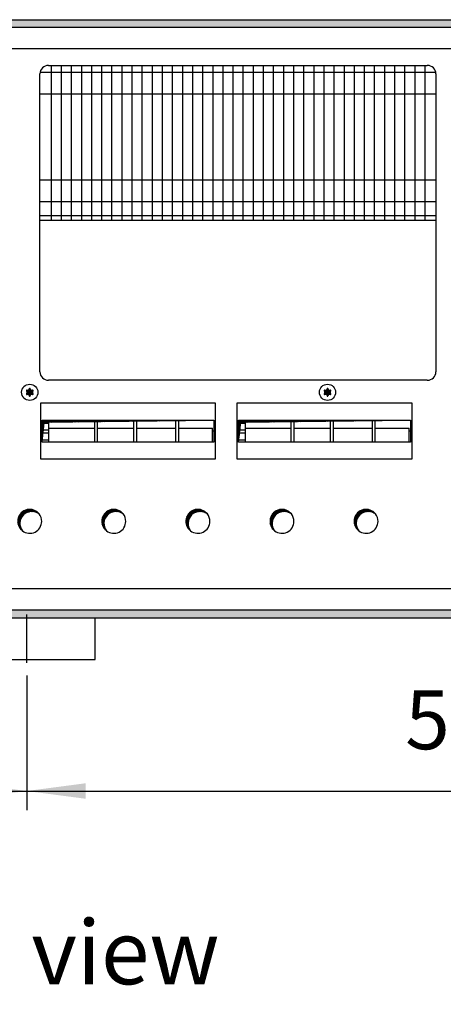
# Model space of a CAD drawing. Units: millimetres. Extents: x 6381 to 15888, y -62 to 4410.
# Drawn here: x 7226 to 7474, y 1804 to 2380 of the extents above; entities that cross this region are included whole.
import ezdxf

# ---------------------------------------------------------------- set-up
doc = ezdxf.new("R2010")
doc.units = ezdxf.units.MM
doc.layers.add('1', color=7, linetype='Continuous')
doc.styles.add('CONVERTER_11', font='txt.shx', dxfattribs={"width": 0.9})
doc.styles.add('CONVERTER_19', font='ARIAL.TTF', dxfattribs={"width": 1.3992})
doc.dimstyles.new('ME10_DIM_66', dxfattribs={"dimtxt": 34.50000000000002, "dimasz": 34.50000000000002, "dimexe": 11.25, "dimexo": 7.499999999999996, "dimgap": 13.5, "dimtad": 1, "dimdec": 1, "dimdsep": 46, "dimtxsty": 'CONVERTER_11', "dimsah": 1, "dimcen": 0.09, "dimclrd": 6, "dimclre": 6, "dimclrt": 3, "dimadec": 0, "dimazin": 0, "dimtfac": 1, "dimtdec": 4, "dimtix": 1, "dimtmove": 0, "dimatfit": 3, "dimfxl": 1, "dimtolj": 1, "dimtzin": 0, "dimarcsym": 0})
doc.dimstyles.new('ME10_DIM_69', dxfattribs={"dimtxt": 34.50000000000002, "dimasz": 34.50000000000002, "dimexe": 11.25, "dimexo": 7.499999999999996, "dimgap": 13.5, "dimtad": 1, "dimdec": 1, "dimdsep": 46, "dimtxsty": 'CONVERTER_11', "dimsah": 1, "dimcen": 0.09, "dimclrd": 6, "dimclre": 6, "dimclrt": 3, "dimadec": 0, "dimazin": 0, "dimtfac": 1, "dimtdec": 4, "dimtix": 1, "dimtmove": 0, "dimatfit": 3, "dimfxl": 1, "dimtolj": 1, "dimtzin": 0, "dimarcsym": 0})
pattern_1 = [(45, (4713.117804931688, -2368.928112644614), (-0.1414213562373095, 1.110223024625156e-17), [])]
pattern_2 = [(45, (0, 0), (-0.07071067811865474, 0.07071067811865475), [])]

# ---------------------------------------------------------------- blocks, each defined once
blk = doc.blocks.new('*D62')
at = {"layer": '1', "color": 6, "linetype": 'Continuous'}
for p, q in [((6815.560000000009, 2022.259456675253), (6815.560000000009, 1917.224579455685)), ((7230.56000011637, 1995.974579455685), (7230.56000011637, 1917.224579455685)), ((6815.560000000009, 1928.474579455685), (7230.56000011637, 1928.474579455685))]:
    blk.add_line(p, q, dxfattribs=at)
at = {"layer": '1', "color": 6}
for points in [[(6850.060000000009, 1933.01659062245), (6850.060000000009, 1923.93256828892), (6815.560000000009, 1928.474579455685)], [(7196.06000011637, 1923.93256828892), (7196.06000011637, 1933.01659062245), (7230.56000011637, 1928.474579455685)]]:
    blk.add_solid(points, dxfattribs=at)
at = {"layer": '1', "color": 3, "insert": (6994.839953975243, 1942.149706359239), "char_height": 34.50000000000002, "attachment_point": 7, "rotation": 0.00013888888888888892, "line_spacing_factor": 0.4545454545454545, "style": 'CONVERTER_11'}
blk.add_mtext('415', dxfattribs=at)
blk = doc.blocks.new('*D65')
at = {"layer": '1', "color": 6, "linetype": 'Continuous'}
for p, q in [((7230.56000011637, 1995.974579455685), (7230.56000011637, 1917.224579455685)), ((7730.560000116734, 1995.974579455685), (7730.560000116734, 1917.224579455685)), ((7230.56000011637, 1928.474579455685), (7730.560000116734, 1928.474579455685))]:
    blk.add_line(p, q, dxfattribs=at)
at = {"layer": '1', "color": 6}
for points in [[(7265.06000011637, 1933.01659062245), (7265.06000011637, 1923.93256828892), (7230.56000011637, 1928.474579455685)], [(7696.060000116734, 1923.93256828892), (7696.060000116734, 1933.01659062245), (7730.560000116734, 1928.474579455685)]]:
    blk.add_solid(points, dxfattribs=at)
at = {"layer": '1', "color": 3, "insert": (7452.021981683372, 1942.149706359238), "char_height": 34.50000000000002, "attachment_point": 7, "rotation": 0.00013888888888888892, "line_spacing_factor": 0.4545454545454545, "style": 'CONVERTER_11'}
blk.add_mtext('500', dxfattribs=at)

msp = doc.modelspace()

# ---------------------------------------------------------------- hatches: boundary and pattern name
at = {"layer": '1', "linetype": 'Continuous'}
h = msp.add_hatch(dxfattribs=at)
h.set_pattern_fill('CUSTOM125', color=6, scale=0.09999999999999999, angle=45, pattern_type=2)
h.set_pattern_definition(pattern_1)
h.paths.add_polyline_path([(8515.560000000376, 2375.159456675262), (7054.694077653091, 2375.159456675262), (6815.560000000042, 2375.159456675265), (6815.560000000042, 2379.759456675253), (7056.095714106109, 2379.759456675249), (8515.560000000369, 2379.75945667525)])
h = msp.add_hatch(dxfattribs=at)
h.set_pattern_fill('_USER', color=6, scale=0.09999999999999999, angle=45, pattern_type=0)
h.set_pattern_definition(pattern_2)
edge = h.paths.add_edge_path()
edge.add_arc((7233.574085906994, 2159.570078930204), 1.000029189837705, 75.22804683036591, 164.7846914198329)
edge.add_arc((7232.310000224222, 2159.809456675249), 0.299999999996845, -184.41172578566523, 4.411725785558417, ccw=False)
edge.add_arc((7231.045950428686, 2159.570058206086), 1.000000000003058, 15.21699400195081, 104.7722820679027)
edge.add_arc((7230.62126647628, 2160.78442934264), 0.3000314713404096, 115.58873937654249, 304.445852522282, ccw=False)
edge.add_arc((7229.781900633149, 2161.759456675249), 0.999999999999987, 315.2169940021456, 404.7830059978729)
edge.add_arc((7230.621250686841, 2162.734456675248), 0.3000000000002035, 55.58827421377538, 244.4117257855163, ccw=False)
edge.add_arc((7231.04595245258, 2163.948856312892), 1.000001646219463, 255.2168989628046, 344.7823820634184)
edge.add_arc((7232.310000224222, 2163.70945667525), 0.3000000000041694, -4.411725785731619, 184.4135975570017, ccw=False)
edge.add_arc((7233.574050019758, 2163.948855144413), 0.9999999999971535, 195.2169940020968, 284.7830059981385)
edge.add_arc((7233.998749761596, 2162.734456675244), 0.2999999999962766, -64.4117257851787, 124.4117257836333, ccw=False)
edge.add_arc((7234.838099815287, 2161.759456675249), 0.9999999999996618, 135.2169940020904, 224.7830059978911)
edge.add_arc((7233.998749761596, 2160.784456675251), 0.2999999999970129, -124.4448824435978, 64.41172578547878, ccw=False)
h = msp.add_hatch(dxfattribs=at)
h.set_pattern_fill('_USER', color=6, scale=0.09999999999999999, angle=45, pattern_type=0)
h.set_pattern_definition(pattern_2)
edge = h.paths.add_edge_path()
edge.add_arc((7407.824086186951, 2159.570078930192), 1.000029189842295, 75.228046829573, 164.7846914196343)
edge.add_arc((7406.560000504193, 2159.809456675238), 0.3000000000031926, -184.41172578557166, 4.4117257856519245, ccw=False)
edge.add_arc((7405.29595070865, 2159.570058206075), 1.000000000004813, 15.21699400192345, 104.7722820673551)
edge.add_arc((7404.871266756237, 2160.784429342629), 0.3000314713345173, 115.58873937419281, 304.445852524811, ccw=False)
edge.add_arc((7404.031900913121, 2161.759456675239), 0.9999999999999821, 315.2169940020719, 404.7830059978726)
edge.add_arc((7404.871250966812, 2162.734456675237), 0.2999999999966056, 55.58827421477861, 244.4117257855163, ccw=False)
edge.add_arc((7405.295952732552, 2163.94885631288), 1.000001646220001, 255.2168989623816, 344.7823820633252)
edge.add_arc((7406.560000504193, 2163.709456675239), 0.2999999999977518, -4.4117257856519245, 184.4135975566147, ccw=False)
edge.add_arc((7407.824050299722, 2163.948855144402), 0.9999999999960372, 195.2169940020602, 284.7830059977857)
edge.add_arc((7408.24875004156, 2162.734456675233), 0.2999999999994191, -64.41172578392542, 124.41172578463639, ccw=False)
edge.add_arc((7409.088100095259, 2161.759456675239), 0.9999999999990211, 135.2169940021274, 224.7830059979281)
edge.add_arc((7408.248750041567, 2160.78445667524), 0.2999999999973879, -124.44488244354869, 64.41172578547878, ccw=False)
h = msp.add_hatch(dxfattribs=at)
h.set_pattern_fill('CUSTOM410', color=6, scale=0.09999999999999999, angle=45, pattern_type=2)
h.set_pattern_definition(pattern_1)
h.paths.add_polyline_path([(7240.772850132446, 2144.291595518422), (7239.535413265382, 2132.667061884386), (7239.535413265382, 2145.529032385479), (7340.056223945242, 2145.529032385487)])
h = msp.add_hatch(dxfattribs=at)
h.set_pattern_fill('CUSTOM411', color=6, scale=0.09999999999999999, angle=45, pattern_type=2)
h.set_pattern_definition(pattern_1)
h.paths.add_polyline_path([(7355.772850132446, 2144.291595518422), (7354.535413265382, 2132.667061884386), (7354.535413265382, 2145.529032385487), (7455.056223945242, 2145.529032385491)])
h = msp.add_hatch(dxfattribs=at)
h.set_pattern_fill('CUSTOM228', color=6, scale=0.09999999999999999, angle=45, pattern_type=2)
h.set_pattern_definition(pattern_1)
edge = h.paths.add_edge_path()
edge.add_arc((7233.547437090864, 2085.022019808152), 6.999999999998181, 52.18075578151974, 217.8192442185426)
edge.add_arc((7232.310000223793, 2086.259456675235), 6.999999999987838, 37.81924421858372, 232.18075578146681, ccw=False)
h = msp.add_hatch(dxfattribs=at)
h.set_pattern_fill('CUSTOM232', color=6, scale=0.09999999999999999, angle=45, pattern_type=2)
h.set_pattern_definition(pattern_1)
edge = h.paths.add_edge_path()
edge.add_arc((7282.747437090861, 2085.022019808152), 7.000000000002642, 52.18075578147269, 217.8192442185106)
edge.add_arc((7281.51000022379, 2086.259456675235), 6.999999999994304, 37.81924421854262, 232.18075578143151, ccw=False)
h = msp.add_hatch(dxfattribs=at)
h.set_pattern_fill('CUSTOM231', color=6, scale=0.09999999999999999, angle=45, pattern_type=2)
h.set_pattern_definition(pattern_1)
edge = h.paths.add_edge_path()
edge.add_arc((7331.947437090851, 2085.022019808134), 7.000000000021473, 52.18075578151694, 217.8192442185371)
edge.add_arc((7330.710000223779, 2086.259456675224), 7.000000000006745, 37.819244218576614, 232.1807557814676, ccw=False)
h = msp.add_hatch(dxfattribs=at)
h.set_pattern_fill('CUSTOM230', color=6, scale=0.09999999999999999, angle=45, pattern_type=2)
h.set_pattern_definition(pattern_1)
edge = h.paths.add_edge_path()
edge.add_arc((7381.147437090855, 2085.022019808152), 7.000000000011565, 52.1807557813786, 217.8192442185791)
edge.add_arc((7379.910000223791, 2086.259456675235), 7.000000000000052, 37.81924421850613, 232.1807557814727, ccw=False)
h = msp.add_hatch(dxfattribs=at)
h.set_pattern_fill('CUSTOM229', color=6, scale=0.09999999999999999, angle=45, pattern_type=2)
h.set_pattern_definition(pattern_1)
edge = h.paths.add_edge_path()
edge.add_arc((7430.34743709086, 2085.022019808152), 6.999999999998181, 52.18075578151974, 217.8192442185791)
edge.add_arc((7429.110000223788, 2086.259456675235), 6.999999999988558, 37.819244218579115, 232.1807557815198, ccw=False)
h = msp.add_hatch(dxfattribs=at)
h.set_pattern_fill('CUSTOM126', color=6, scale=0.09999999999999999, angle=45, pattern_type=2)
h.set_pattern_definition(pattern_1)
h.paths.add_polyline_path([(8515.55999999991, 2029.759456675242), (7063.401388129206, 2029.759456675242), (7557.052743017391, 2029.759456675253), (8246.237995860123, 2029.759456675253), (6815.56000000001, 2029.759456675253), (6815.56000000001, 2034.359456675264), (8515.55999999991, 2034.359456675264)])

# ---------------------------------------------------------------- linework, layer by layer
at = {"layer": '1', "color": 6, "linetype": 'Continuous'}
for p, q in [((7056.095714106109, 2379.759456675249), (8515.560000000369, 2379.75945667525)), ((8515.560000000376, 2375.159456675262), (7054.694077653091, 2375.159456675262)), ((7244.7667088229, 2353.009456675253), (7244.7667088229, 2262.259456675248)), ((7250.678508361861, 2353.009456675253), (7250.678508361869, 2262.259456675248)), ((7256.590307900829, 2353.009456675253), (7256.590307900829, 2262.259456675248)), ((7262.502107439796, 2353.009456675254), (7262.502107439796, 2262.259456675248)), ((7268.413906978764, 2353.009456675254), (7268.413906978772, 2262.259456675248)), ((7274.325706517732, 2353.009456675253), (7274.32570651774, 2262.259456675248)), ((7280.2375060567, 2353.009456675254), (7280.2375060567, 2262.259456675248)), ((7286.149305595668, 2353.009456675253), (7286.149305595668, 2262.259456675248)), ((7292.061105134629, 2353.009456675253), (7292.061105134637, 2262.259456675248)), ((7297.972904673604, 2353.009456675254), (7297.972904673604, 2262.259456675248)), ((7303.884704212572, 2353.009456675252), (7303.884704212572, 2262.259456675248)), ((7309.796503751532, 2353.009456675254), (7309.79650375154, 2262.259456675248)), ((7315.7083032905, 2353.009456675252), (7315.7083032905, 2262.259456675248)), ((7321.620102829468, 2353.009456675252), (7321.620102829468, 2262.259456675248)), ((7327.531902368429, 2353.009456675253), (7327.531902368443, 2262.259456675248)), ((7333.443701907397, 2353.009456675253), (7333.443701907397, 2262.259456675248)), ((7339.355501446372, 2353.009456675253), (7339.355501446372, 2262.259456675248)), ((7345.267300985332, 2353.009456675252), (7345.26730098534, 2262.259456675248)), ((7351.1791005243, 2353.009456675253), (7351.179100524308, 2262.259456675248)), ((7357.090900063268, 2353.009456675252), (7357.090900063268, 2262.259456675248)), ((7363.002699602236, 2353.009456675253), (7363.002699602236, 2262.259456675248)), ((7368.914499141204, 2353.009456675253), (7368.914499141211, 2262.259456675248)), ((7374.826298680173, 2353.009456675253), (7374.826298680179, 2262.259456675248)), ((7380.73809821914, 2353.009456675254), (7380.73809821914, 2262.259456675248)), ((7386.649897758101, 2353.009456675254), (7386.649897758108, 2262.259456675248)), ((7392.561697297068, 2353.009456675253), (7392.561697297068, 2262.259456675248)), ((7398.473496836044, 2353.009456675254), (7398.473496836044, 2262.259456675248)), ((7404.385296374998, 2353.009456675253), (7404.385296375011, 2262.259456675248)), ((7410.297095913972, 2353.009456675253), (7410.297095913979, 2262.259456675248)), ((7416.208895452941, 2353.009456675254), (7416.208895452941, 2262.259456675248)), ((7422.120694991901, 2353.009456675252), (7422.120694991908, 2262.259456675248)), ((7428.032494530869, 2353.009456675253), (7428.032494530869, 2262.259456675248)), ((7433.944294069836, 2353.009456675253), (7433.944294069836, 2262.259456675248)), ((7439.856093608804, 2353.009456675253), (7439.856093608804, 2262.259456675248)), ((7445.767893147772, 2353.009456675253), (7445.767893147772, 2262.259456675248)), ((7451.67969268674, 2353.009456675253), (7451.67969268674, 2262.259456675248)), ((7457.591492225701, 2353.009456675252), (7457.591492225701, 2262.259456675248)), ((7463.503291764669, 2353.009456675253), (7463.503291764669, 2262.259456675248)), ((7238.432500523029, 2349.109455161157), (7469.83750006454, 2349.109455161157)), ((7238.310000223793, 2336.409458212915), (7469.960000363776, 2336.409458212915)), ((7238.310000223793, 2286.109455161152), (7469.960000363776, 2286.109455161152)), ((7238.310000223793, 2273.409458212902), (7469.960000363776, 2273.40945821291)), ((7238.310000223793, 2265.259456675248), (7469.960000363776, 2265.259456675248)), ((7341.031615193112, 2155.352462455696), (7238.560022017497, 2155.352462455696)), ((7238.560022017497, 2155.352462455696), (7238.56002201749, 2122.755923763188)), ((7341.031615193112, 2155.352462455696), (7238.560022017497, 2155.352462455696)), ((7341.031615193112, 2122.755923763195), (7341.031615193112, 2155.352462455696)), ((7456.031615193112, 2155.352462455696), (7353.56002201749, 2155.352462455696)), ((7353.56002201749, 2155.352462455696), (7353.560022017497, 2122.755923763195)), ((7456.031615193112, 2155.352462455696), (7353.56002201749, 2155.352462455696)), ((7456.031615193112, 2122.755923763195), (7456.031615193112, 2155.352462455696)), ((7239.535413265382, 2145.529032385479), (7340.040163410188, 2145.529032385487)), ((7239.545194619119, 2143.59999011341), (7243.311471440612, 2143.59999011341)), ((7243.311460762111, 2145.529032385487), (7243.311471370967, 2132.667061884383)), ((7270.311464679749, 2132.667061884383), (7270.311464679749, 2145.529032385487)), ((7271.811464679749, 2145.529032385487), (7271.811464679749, 2132.667061884383)), ((7293.311464679741, 2132.667061884383), (7293.311464679741, 2145.529032385487)), ((7294.811464679735, 2145.529032385487), (7294.811464679735, 2132.667061884383)), ((7317.811464679735, 2132.667061884383), (7317.811464679735, 2145.529032385487)), ((7319.311464679735, 2145.529032385487), (7319.311464679735, 2132.667061884383)), ((7354.535413265382, 2145.529032385487), (7455.040163410188, 2145.529032385487)), ((7354.545194619119, 2143.59999011341), (7358.311471440612, 2143.59999011341)), ((7358.311460762111, 2145.529032385487), (7358.311471370967, 2132.667061884383)), ((7385.311464679741, 2132.667061884383), (7385.311464679741, 2145.529032385487)), ((7386.811464679749, 2145.529032385487), (7386.811464679749, 2132.667061884383)), ((7408.311464679741, 2132.667061884383), (7408.311464679741, 2145.529032385487)), ((7409.811464679735, 2145.529032385487), (7409.811464679735, 2132.667061884383)), ((7432.811464679735, 2132.667061884383), (7432.811464679735, 2145.529032385487)), ((7434.311464679735, 2145.529032385487), (7434.311464679735, 2132.667061884383)), ((7239.545194619119, 2139.756839853414), (7243.311471440612, 2139.756839853414)), ((7243.311471440612, 2137.771747550135), (7239.546928235112, 2137.771747550135)), ((7243.311464679763, 2140.779352820061), (7270.311464679749, 2140.779352820061)), ((7271.811464679749, 2140.779352820061), (7293.311464679741, 2140.779352820061)), ((7294.811464679749, 2140.77935282005), (7317.811464679735, 2140.779352820061)), ((7319.311464679735, 2140.779352820061), (7339.311464679719, 2140.779352820061)), ((7339.311564466786, 2132.666412039264), (7339.311464679719, 2140.779352820061)), ((7340.045799907836, 2139.097544501518), (7339.311485361112, 2139.097903691404)), ((7354.545194619119, 2139.756839853414), (7358.311471440612, 2139.756839853414)), ((7358.311471440612, 2137.771747550135), (7354.546928235112, 2137.771747550135)), ((7358.311464679749, 2140.779352820061), (7385.311464679741, 2140.779352820061)), ((7386.811464679749, 2140.779352820061), (7408.311464679741, 2140.779352820061)), ((7409.811464679719, 2140.779352820079), (7432.811464679735, 2140.779352820061)), ((7434.311464679735, 2140.779352820061), (7454.311464679719, 2140.779352820061)), ((7454.311564466786, 2132.666412039264), (7454.311464679719, 2140.779352820061)), ((7455.045799907836, 2139.097544501518), (7454.311485361112, 2139.097903691404)), ((7239.550837316334, 2133.928597290142), (7243.311471440612, 2133.928597290142)), ((7354.550837316334, 2133.928597290142), (7358.311471440612, 2133.928597290142)), ((7238.56002201749, 2122.755923763188), (7341.031615193112, 2122.755923763195)), ((7353.560022017497, 2122.755923763195), (7456.031615193112, 2122.755923763195)), ((8515.55999999991, 2034.359456675264), (7064.803444427483, 2034.359456675264)), ((7063.401388129206, 2029.759456675242), (8515.55999999991, 2029.759456675242)), ((7230.56000011637, 2003.474579455685), (7230.559999673934, 2031.724583519194))]:
    msp.add_line(p, q, dxfattribs=at)
at = {"layer": '1', "color": 1, "linetype": 'Continuous'}
for p, q in [((6820.159951863309, 2362.759456675253), (7718.507011899907, 2363.017710491429)), ((7469.960000363776, 2262.259456675248), (7238.310000223793, 2262.259456675248)), ((7239.535413265382, 2145.529032385479), (7340.056223945242, 2145.529032385487)), ((7239.535413265382, 2132.667061884386), (7239.535413265382, 2145.529032385479)), ((7239.535413265382, 2132.667061884386), (7240.772850132446, 2144.291595518422)), ((7240.772850132446, 2144.291595518422), (7340.056223945242, 2145.529032385487)), ((7340.056223945242, 2145.529032385487), (7340.056223945227, 2132.667061884383)), ((7354.535413265382, 2145.529032385487), (7455.056223945242, 2145.529032385491)), ((7354.535413265382, 2132.667061884386), (7354.535413265382, 2145.529032385487)), ((7354.535413265382, 2132.667061884386), (7355.772850132446, 2144.291595518422)), ((7355.772850132446, 2144.291595518422), (7455.056223945242, 2145.529032385491)), ((7455.056223945242, 2145.529032385491), (7455.056223945227, 2132.667061884383)), ((7340.056223945227, 2132.667061884383), (7239.535413265382, 2132.667061884386)), ((7340.056223945227, 2132.667061884383), (7239.535413265382, 2132.667061884386)), ((7455.056223945227, 2132.667061884383), (7354.535413265382, 2132.667061884386)), ((7455.056223945227, 2132.667061884383), (7354.535413265382, 2132.667061884386)), ((7536.891296916489, 2046.759456675253), (6820.15993407252, 2046.759456675253))]:
    msp.add_line(p, q, dxfattribs=at)
at = {"layer": '1', "color": 2, "linetype": 'Continuous'}
for p, q in [((7243.310000223793, 2353.00945667522), (7464.960000363776, 2353.00945667522)), ((7238.310000223793, 2173.75945667522), (7238.310000223793, 2348.00945667522)), ((7469.960000363776, 2348.00945667522), (7469.960000363776, 2173.75945667522)), ((7464.960000363776, 2168.75945667522), (7243.310000223793, 2168.75945667522)), ((7270.55999998998, 2005.474578672595), (7270.559999989972, 2029.724582736123)), ((7190.560000223488, 2005.474578672595), (7270.55999998998, 2005.474578672595))]:
    msp.add_line(p, q, dxfattribs=at)
at = {"layer": '1', "color": 6, "linetype": 'Continuous'}
for centre in [(7232.310000224258, 2161.759456675235), (7406.560000504222, 2161.759456675224)]:
    msp.add_circle(centre, 4.749999999902229, dxfattribs=at)
at = {"layer": '1', "color": 2, "linetype": 'Continuous'}
for centre, start, end in [((7243.310000223793, 2348.00945667522), 90, 180), ((7464.960000363776, 2348.00945667522), 0, 90), ((7243.310000223793, 2173.75945667522), 180, 270), ((7464.960000363776, 2173.75945667522), 270, 0)]:
    msp.add_arc(centre, 5, start, end, dxfattribs=at)
at = {"layer": '1', "color": 250, "linetype": 'Continuous'}
for centre, radius, start, end in [((7230.62126647628, 2160.78442934264), 0.3000314713404096, 115.5887393765425, 304.445852522282), ((7230.621250686841, 2162.734456675248), 0.3000000000002035, 55.58827421377541, 244.4117257855163), ((7229.781900633149, 2161.759456675249), 0.999999999999987, 315.2169940021456, 44.78300599787292), ((7231.04595245258, 2163.948856312892), 1.000001646219463, 255.2168989628046, 344.7823820634184), ((7231.045950428686, 2159.570058206086), 1.000000000003058, 15.21699400195081, 104.7722820679027), ((7232.310000224222, 2163.70945667525), 0.3000000000041694, 355.5882742142685, 184.4135975570017), ((7233.574050019758, 2163.948855144413), 0.9999999999971535, 195.2169940020968, 284.7830059981385), ((7233.574085906994, 2159.570078930204), 1.000029189837705, 75.22804683036591, 164.7846914198329), ((7233.998749761596, 2160.784456675251), 0.2999999999970129, 235.5551175564023, 64.41172578547878), ((7233.998749761596, 2162.734456675244), 0.2999999999962766, 295.5882742148213, 124.4117257836333), ((7234.838099815287, 2161.759456675249), 0.9999999999996618, 135.2169940020904, 224.7830059978911), ((7404.871266756237, 2160.784429342629), 0.3000314713345173, 115.5887393741928, 304.4458525248111), ((7404.871250966812, 2162.734456675237), 0.2999999999966056, 55.58827421477852, 244.4117257855163), ((7404.031900913121, 2161.759456675239), 0.9999999999999821, 315.2169940020719, 44.78300599787264), ((7405.295952732552, 2163.94885631288), 1.000001646220001, 255.2168989623816, 344.7823820633252), ((7405.29595070865, 2159.570058206075), 1.000000000004813, 15.21699400192345, 104.7722820673551), ((7406.560000504193, 2163.709456675239), 0.2999999999977518, 355.5882742143481, 184.4135975566147), ((7407.824050299722, 2163.948855144402), 0.9999999999960372, 195.2169940020602, 284.7830059977857), ((7407.824086186951, 2159.570078930192), 1.000029189842295, 75.228046829573, 164.7846914196343), ((7408.248750041567, 2160.78445667524), 0.2999999999973879, 235.5551175564513, 64.41172578547878), ((7408.24875004156, 2162.734456675233), 0.2999999999994191, 295.5882742160746, 124.4117257846365), ((7409.088100095259, 2161.759456675239), 0.9999999999990211, 135.2169940021274, 224.7830059979281), ((7232.310000224222, 2159.809456675249), 0.299999999996845, 175.5882742143348, 4.411725785558338), ((7406.560000504193, 2159.809456675238), 0.3000000000031926, 175.5882742144283, 4.411725785651869)]:
    msp.add_arc(centre, radius, start, end, dxfattribs=at)
at = {"layer": '1', "color": 1, "linetype": 'Continuous'}
for centre, radius, start, end in [((7232.310000223793, 2086.259456675235), 6.999999999987838, 37.81924421858367, 232.1807557814668), ((7233.547437090864, 2085.022019808152), 6.999999999998181, 52.18075578151974, 217.8192442185426), ((7281.51000022379, 2086.259456675235), 6.999999999994304, 37.81924421854259, 232.1807557814315), ((7282.747437090861, 2085.022019808152), 7.000000000002642, 52.18075578147269, 217.8192442185106), ((7330.710000223779, 2086.259456675224), 7.000000000006745, 37.81924421857664, 232.1807557814676), ((7331.947437090851, 2085.022019808134), 7.000000000021473, 52.18075578151694, 217.8192442185371), ((7379.910000223791, 2086.259456675235), 7.000000000000052, 37.81924421850607, 232.1807557814727), ((7381.147437090855, 2085.022019808152), 7.000000000011565, 52.1807557813786, 217.8192442185791), ((7429.110000223788, 2086.259456675235), 6.999999999988558, 37.8192442185791, 232.1807557815198), ((7430.34743709086, 2085.022019808152), 6.999999999998181, 52.18075578151974, 217.8192442185791), ((7232.310000223793, 2086.259456675235), 7.0000000000032, 232.1807557814668, 0), ((7232.310000223793, 2086.259456675235), 6.999999999985448, 0, 37.81924421858367), ((7281.51000022379, 2086.259456675235), 7.000000000006546, 232.1807557814315, 0), ((7281.51000022379, 2086.259456675235), 6.999999999992724, 0, 37.81924421854259), ((7330.710000223772, 2086.259456675224), 7.000000000021113, 232.1807557815147, 0), ((7330.710000223787, 2086.259456675235), 6.999999999992724, 359.9999999999107, 37.81924421854259), ((7379.910000223791, 2086.259456675235), 7.000000000002642, 232.1807557814727, 0), ((7379.910000223791, 2086.259456675235), 6.999999999992724, 0, 37.81924421850607), ((7429.110000223788, 2086.259456675235), 6.999999999998181, 232.1807557815198, 0), ((7429.110000223788, 2086.259456675235), 6.999999999992724, 0, 37.8192442185791)]:
    msp.add_arc(centre, radius, start, end, dxfattribs=at)

# ---------------------------------------------------------------- texts
at = {"layer": '1', "color": 3, "insert": (6816.559999999928, 1756.78876220007), "char_height": 37.50000000000002, "attachment_point": 7, "line_spacing_factor": 0.7503001200480193, "style": 'CONVERTER_19'}
msp.add_mtext('Draufsicht  /  Top view\\P \\P ', dxfattribs=at)

# ---------------------------------------------------------------- dimensions: what is measured, and where the dimension line sits
at = {"layer": '1'}
for base, p1, p2, dimstyle, picture, middle in [((6815.560000000009, 1928.474579455685), (7230.56000011637, 2003.474579455685), (6815.56000000001, 2029.759456675253), 'ME10_DIM_66', '*D62', (7023.060000058192, 1955.021533770406)), ((7230.56000011637, 1928.474579455685), (7730.560000116734, 2003.474579455685), (7230.56000011637, 2003.474579455685), 'ME10_DIM_69', '*D65', (7480.560000116552, 1955.109097222182))]:
    dim = msp.add_linear_dim(base=base, p1=p1, p2=p2, dimstyle=dimstyle, dxfattribs=at)
    dim.commit()
    dim.dimension.update_dxf_attribs({"geometry": picture, "text_midpoint": middle, "text_rotation": 0.0001388888888888889})

doc.saveas('drawing.dxf')
